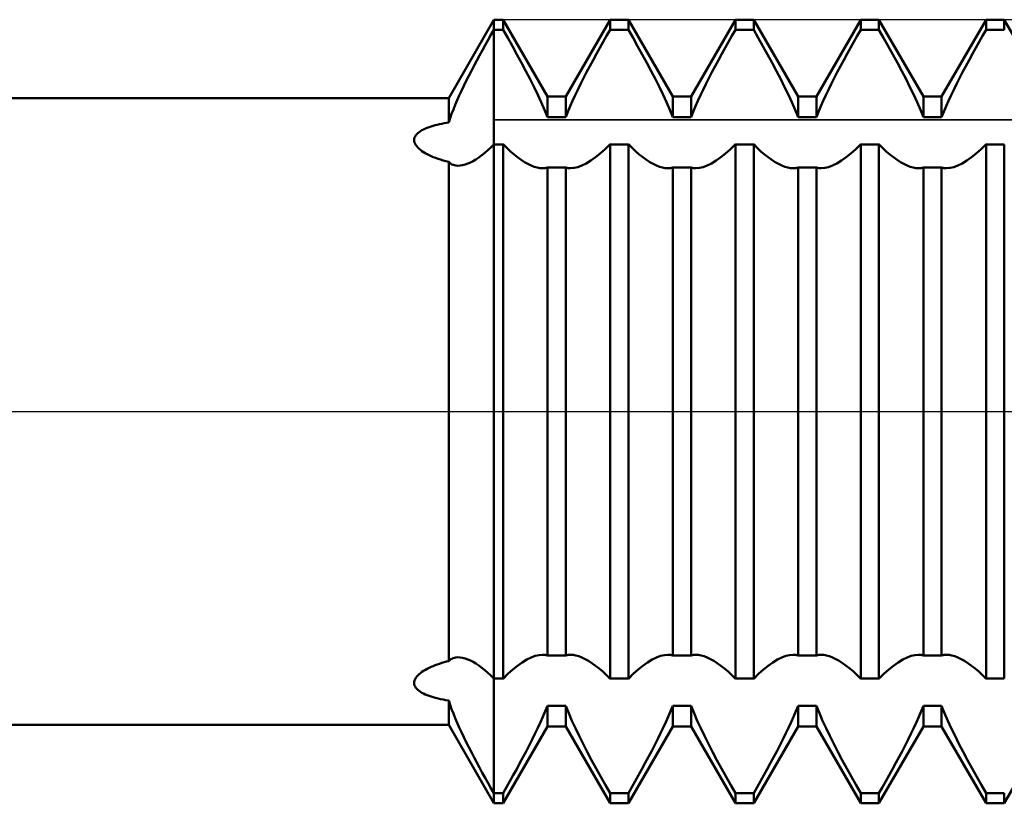
# Model space of a CAD drawing. Units: millimetres. Extents: x -27 to 103, y -36 to 38.
# Drawn here: x 45 to 52, y -2 to 2 of the extents above; entities that cross this region are included whole.
import ezdxf

# ---------------------------------------------------------------- set-up
doc = ezdxf.new("R2010")
doc.units = ezdxf.units.MM
doc.header["$LTSCALE"] = 4.4
doc.linetypes.add('LONGDASH_DASH', pattern=[0.85, 0.4, -0.2, 0.05, -0.2])
for name, color, linetype in [('1', 4, 'CONTINUOUS'), ('4', 2, 'LONGDASH_DASH'), ('CUT', 1, 'CONTINUOUS'), ('NOCUT', 7, 'CONTINUOUS'), ('SK4', 2, 'LONGDASH_DASH')]:
    doc.layers.add(name, color=color, linetype=linetype)

msp = doc.modelspace()

# ---------------------------------------------------------------- linework, layer by layer
at = {"layer": '1', "color": 4, "linetype": 'CONTINUOUS', "lineweight": 50}
for p, q in [((48.2113, 2), (48.5, 2.5)), ((48.5, 2.5), (48.5584, 2.5)), ((48.5, -2.5), (48.5, 2.5)), ((48.8416, 2.0095), (48.5584, 2.5)), ((48.5584, 2.436), (48.5584, 2.5)), ((48.9584, 2.0095), (49.2416, 2.5)), ((49.2416, 2.5), (49.3584, 2.5)), ((49.2416, 2.436), (49.2416, 2.5)), ((49.6416, 2.0095), (49.3584, 2.5)), ((49.3584, 2.436), (49.3584, 2.5)), ((49.7584, 2.0095), (50.0416, 2.5)), ((50.0416, 2.5), (50.1584, 2.5)), ((50.0416, 2.436), (50.0416, 2.5)), ((50.4416, 2.0095), (50.1584, 2.5)), ((50.1584, 2.436), (50.1584, 2.5)), ((50.5584, 2.0095), (50.8416, 2.5)), ((50.8416, 2.5), (50.9584, 2.5)), ((50.8416, 2.436), (50.8416, 2.5)), ((51.2416, 2.0095), (50.9584, 2.5)), ((50.9584, 2.436), (50.9584, 2.5)), ((51.3584, 2.0095), (51.6416, 2.5)), ((51.6416, 2.5), (51.7584, 2.5)), ((51.6416, 2.436), (51.6416, 2.5)), ((52.0416, 2.0095), (51.7584, 2.5)), ((51.7584, 2.436), (51.7584, 2.5)), ((48.4628, 2.3707), (48.4813, 2.4034)), ((48.4813, 2.4034), (48.5, 2.436)), ((48.5, 2.436), (48.5584, 2.436)), ((48.5881, 2.3841), (48.5584, 2.436)), ((49.198, 2.3595), (49.2198, 2.398)), ((49.2198, 2.398), (49.2416, 2.436)), ((49.2416, 2.436), (49.3584, 2.436)), ((49.3881, 2.3841), (49.3584, 2.436)), ((49.998, 2.3595), (50.0198, 2.398)), ((50.0198, 2.398), (50.0416, 2.436)), ((50.0416, 2.436), (50.1584, 2.436)), ((50.1881, 2.3841), (50.1584, 2.436)), ((50.798, 2.3595), (50.8198, 2.398)), ((50.8198, 2.398), (50.8416, 2.436)), ((50.8416, 2.436), (50.9584, 2.436)), ((50.9881, 2.3841), (50.9584, 2.436)), ((51.598, 2.3595), (51.6198, 2.398)), ((51.6198, 2.398), (51.6416, 2.436)), ((51.6416, 2.436), (51.7584, 2.436)), ((48.4262, 2.3051), (48.4444, 2.3379)), ((48.4444, 2.3379), (48.4628, 2.3707)), ((48.6178, 2.3312), (48.5881, 2.3841)), ((48.6473, 2.2779), (48.6178, 2.3312)), ((49.1762, 2.3206), (49.198, 2.3595)), ((49.4178, 2.3312), (49.3881, 2.3841)), ((49.4473, 2.2779), (49.4178, 2.3312)), ((49.9762, 2.3206), (49.998, 2.3595)), ((50.2178, 2.3312), (50.1881, 2.3841)), ((50.2473, 2.2779), (50.2178, 2.3312)), ((50.7762, 2.3206), (50.798, 2.3595)), ((51.0178, 2.3312), (50.9881, 2.3841)), ((51.0473, 2.2779), (51.0178, 2.3312)), ((51.5762, 2.3206), (51.598, 2.3595)), ((48.3906, 2.2395), (48.4083, 2.2723)), ((48.4083, 2.2723), (48.4262, 2.3051)), ((48.6762, 2.2247), (48.6473, 2.2779)), ((49.1334, 2.2424), (49.1546, 2.2815)), ((49.1546, 2.2815), (49.1762, 2.3206)), ((49.4762, 2.2247), (49.4473, 2.2779)), ((49.9334, 2.2424), (49.9546, 2.2815)), ((49.9546, 2.2815), (49.9762, 2.3206)), ((50.2762, 2.2247), (50.2473, 2.2779)), ((50.7334, 2.2424), (50.7546, 2.2815)), ((50.7546, 2.2815), (50.7762, 2.3206)), ((51.0762, 2.2247), (51.0473, 2.2779)), ((51.5334, 2.2424), (51.5546, 2.2815)), ((51.5546, 2.2815), (51.5762, 2.3206)), ((48.3563, 2.1742), (48.3733, 2.2068)), ((48.3733, 2.2068), (48.3906, 2.2395)), ((48.7041, 2.1719), (48.6762, 2.2247)), ((49.0922, 2.1649), (49.1125, 2.2035)), ((49.1125, 2.2035), (49.1334, 2.2424)), ((49.5041, 2.1719), (49.4762, 2.2247)), ((49.8922, 2.1649), (49.9125, 2.2035)), ((49.9125, 2.2035), (49.9334, 2.2424)), ((50.3041, 2.1719), (50.2762, 2.2247)), ((50.6922, 2.1649), (50.7125, 2.2035)), ((50.7125, 2.2035), (50.7334, 2.2424)), ((51.1041, 2.1719), (51.0762, 2.2247)), ((51.4922, 2.1649), (51.5125, 2.2035)), ((51.5125, 2.2035), (51.5334, 2.2424)), ((48.3237, 2.1099), (48.3398, 2.1419)), ((48.3398, 2.1419), (48.3563, 2.1742)), ((48.7309, 2.12), (48.7041, 2.1719)), ((49.0726, 2.1268), (49.0922, 2.1649)), ((49.5309, 2.12), (49.5041, 2.1719)), ((49.8726, 2.1268), (49.8922, 2.1649)), ((50.3309, 2.12), (50.3041, 2.1719)), ((50.6726, 2.1268), (50.6922, 2.1649)), ((51.1309, 2.12), (51.1041, 2.1719)), ((51.4726, 2.1268), (51.4922, 2.1649)), ((48.2934, 2.047), (48.3083, 2.0783)), ((48.3083, 2.0783), (48.3237, 2.1099)), ((48.7562, 2.0695), (48.7309, 2.12)), ((49.0357, 2.053), (49.0537, 2.0895)), ((49.0537, 2.0895), (49.0726, 2.1268)), ((49.5562, 2.0695), (49.5309, 2.12)), ((49.8357, 2.053), (49.8537, 2.0895)), ((49.8537, 2.0895), (49.8726, 2.1268)), ((50.3562, 2.0695), (50.3309, 2.12)), ((50.6357, 2.053), (50.6537, 2.0895)), ((50.6537, 2.0895), (50.6726, 2.1268)), ((51.1562, 2.0695), (51.1309, 2.12)), ((51.4357, 2.053), (51.4537, 2.0895)), ((51.4537, 2.0895), (51.4726, 2.1268)), ((48.2656, 1.9857), (48.2792, 2.0161)), ((48.2792, 2.0161), (48.2934, 2.047)), ((48.7798, 2.0207), (48.7562, 2.0695)), ((48.8017, 1.9733), (48.7798, 2.0207)), ((49.0026, 1.9828), (49.0187, 2.0176)), ((49.0187, 2.0176), (49.0357, 2.053)), ((49.5798, 2.0207), (49.5562, 2.0695)), ((49.6017, 1.9733), (49.5798, 2.0207)), ((49.8026, 1.9828), (49.8187, 2.0176)), ((49.8187, 2.0176), (49.8357, 2.053)), ((50.3798, 2.0207), (50.3562, 2.0695)), ((50.4017, 1.9733), (50.3798, 2.0207)), ((50.6026, 1.9828), (50.6187, 2.0176)), ((50.6187, 2.0176), (50.6357, 2.053)), ((51.1798, 2.0207), (51.1562, 2.0695)), ((51.2017, 1.9733), (51.1798, 2.0207)), ((51.4026, 1.9828), (51.4187, 2.0176)), ((51.4187, 2.0176), (51.4357, 2.053)), ((45, 2), (48.2113, 2)), ((48.2113, 1.8443), (48.2113, 2)), ((48.2411, 1.9269), (48.2529, 1.956)), ((48.2529, 1.956), (48.2656, 1.9857)), ((48.8224, 1.9257), (48.8017, 1.9733)), ((48.8416, 2.0095), (48.9584, 2.0095)), ((48.8416, 1.8787), (48.8416, 2.0095)), ((48.9584, 1.8787), (48.9584, 2.0095)), ((48.9871, 1.9479), (49.0026, 1.9828)), ((49.6224, 1.9257), (49.6017, 1.9733)), ((49.6416, 2.0095), (49.7584, 2.0095)), ((49.6416, 1.8787), (49.6416, 2.0095)), ((49.7584, 1.8787), (49.7584, 2.0095)), ((49.7871, 1.9479), (49.8026, 1.9828)), ((50.4224, 1.9257), (50.4017, 1.9733)), ((50.4416, 2.0095), (50.5584, 2.0095)), ((50.4416, 1.8787), (50.4416, 2.0095)), ((50.5584, 1.8787), (50.5584, 2.0095)), ((50.5871, 1.9479), (50.6026, 1.9828)), ((51.2224, 1.9257), (51.2017, 1.9733)), ((51.2416, 2.0095), (51.3584, 2.0095)), ((51.2416, 1.8787), (51.2416, 2.0095)), ((51.3584, 1.8787), (51.3584, 2.0095)), ((51.3871, 1.9479), (51.4026, 1.9828)), ((48.2202, 1.871), (48.2302, 1.8986)), ((48.2302, 1.8986), (48.2411, 1.9269)), ((48.8415, 1.8787), (48.8224, 1.9257)), ((48.9585, 1.8787), (48.9723, 1.9131)), ((48.9723, 1.9131), (48.9871, 1.9479)), ((49.6415, 1.8787), (49.6224, 1.9257)), ((49.7585, 1.8787), (49.7723, 1.9131)), ((49.7723, 1.9131), (49.7871, 1.9479)), ((50.4415, 1.8787), (50.4224, 1.9257)), ((50.5585, 1.8787), (50.5723, 1.9131)), ((50.5723, 1.9131), (50.5871, 1.9479)), ((51.2415, 1.8787), (51.2224, 1.9257)), ((51.3585, 1.8787), (51.3723, 1.9131)), ((51.3723, 1.9131), (51.3871, 1.9479)), ((48.1117, 1.8226), (48.125, 1.8264)), ((48.125, 1.8264), (48.1387, 1.8299)), ((48.1387, 1.8299), (48.1528, 1.8332)), ((48.1528, 1.8332), (48.1671, 1.8362)), ((48.1671, 1.8362), (48.1817, 1.8391)), ((48.1817, 1.8391), (48.1964, 1.8418)), ((48.1964, 1.8418), (48.2113, 1.8443)), ((48.2113, 1.8443), (48.2202, 1.871)), ((48.8416, 1.8787), (48.9584, 1.8787)), ((49.6416, 1.8787), (49.7584, 1.8787)), ((50.4416, 1.8787), (50.5584, 1.8787)), ((51.2416, 1.8787), (51.3584, 1.8787)), ((47.9974, 1.7553), (48.0021, 1.7626)), ((48.0021, 1.7626), (48.0078, 1.7696)), ((48.0078, 1.7696), (48.0147, 1.7763)), ((48.0147, 1.7763), (48.0226, 1.7827)), ((48.0226, 1.7827), (48.0313, 1.7887)), ((48.0313, 1.7887), (48.041, 1.7945)), ((48.041, 1.7945), (48.0513, 1.7999)), ((48.0513, 1.7999), (48.0623, 1.805)), ((48.0623, 1.805), (48.0739, 1.8099)), ((48.0739, 1.8099), (48.0861, 1.8144)), ((48.0861, 1.8144), (48.0987, 1.8186)), ((48.0987, 1.8186), (48.1117, 1.8226)), ((47.9913, 1.7322), (47.992, 1.7401)), ((47.992, 1.7241), (47.9913, 1.7322)), ((47.992, 1.7401), (47.9941, 1.7478)), ((47.994, 1.716), (47.992, 1.7241)), ((47.9973, 1.708), (47.994, 1.716)), ((47.9941, 1.7478), (47.9974, 1.7553)), ((48.0019, 1.7), (47.9973, 1.708)), ((48.0077, 1.692), (48.0019, 1.7)), ((48.4804, 1.6852), (48.5, 1.7047)), ((48.5, 1.7047), (48.5584, 1.7047)), ((48.5817, 1.6817), (48.5584, 1.7048)), ((48.5584, -1.7047), (48.5584, 1.7047)), ((49.2105, 1.6743), (49.2416, 1.7048)), ((49.2416, 1.7047), (49.3584, 1.7047)), ((49.2416, -1.7047), (49.2416, 1.7047)), ((49.3817, 1.6817), (49.3584, 1.7048)), ((49.3584, -1.7047), (49.3584, 1.7047)), ((50.0105, 1.6743), (50.0416, 1.7048)), ((50.0416, 1.7047), (50.1584, 1.7047)), ((50.0416, -1.7047), (50.0416, 1.7047)), ((50.1817, 1.6817), (50.1584, 1.7048)), ((50.1584, -1.7047), (50.1584, 1.7047)), ((50.8105, 1.6743), (50.8416, 1.7048)), ((50.8416, 1.7047), (50.9584, 1.7047)), ((50.8416, -1.7047), (50.8416, 1.7047)), ((50.9817, 1.6817), (50.9584, 1.7048)), ((50.9584, -1.7047), (50.9584, 1.7047)), ((51.6105, 1.6743), (51.6416, 1.7048)), ((51.6416, 1.7047), (51.7584, 1.7047)), ((51.6416, -1.7047), (51.6416, 1.7047)), ((51.7584, -1.7047), (51.7584, 1.7047)), ((48.0146, 1.6843), (48.0077, 1.692)), ((48.0224, 1.6767), (48.0146, 1.6843)), ((48.0312, 1.6693), (48.0224, 1.6767)), ((48.0408, 1.6621), (48.0312, 1.6693)), ((48.0511, 1.6552), (48.0408, 1.6621)), ((48.0621, 1.6486), (48.0511, 1.6552)), ((48.0737, 1.6421), (48.0621, 1.6486)), ((48.0861, 1.6359), (48.0737, 1.6421)), ((48.0993, 1.6297), (48.0861, 1.6359)), ((48.4039, 1.6212), (48.4226, 1.635)), ((48.4226, 1.635), (48.4416, 1.6503)), ((48.4416, 1.6503), (48.4609, 1.667)), ((48.4609, 1.667), (48.4804, 1.6852)), ((48.6051, 1.66), (48.5817, 1.6817)), ((48.6284, 1.64), (48.6051, 1.66)), ((48.6514, 1.6218), (48.6284, 1.64)), ((49.1486, 1.6218), (49.1794, 1.6465)), ((49.1794, 1.6465), (49.2105, 1.6743)), ((49.4051, 1.66), (49.3817, 1.6817)), ((49.4284, 1.64), (49.4051, 1.66)), ((49.4514, 1.6218), (49.4284, 1.64)), ((49.9486, 1.6218), (49.9794, 1.6465)), ((49.9794, 1.6465), (50.0105, 1.6743)), ((50.2051, 1.66), (50.1817, 1.6817)), ((50.2284, 1.64), (50.2051, 1.66)), ((50.2514, 1.6218), (50.2284, 1.64)), ((50.7486, 1.6218), (50.7794, 1.6465)), ((50.7794, 1.6465), (50.8105, 1.6743)), ((51.0051, 1.66), (50.9817, 1.6817)), ((51.0284, 1.64), (51.0051, 1.66)), ((51.0514, 1.6218), (51.0284, 1.64)), ((51.5486, 1.6218), (51.5794, 1.6465)), ((51.5794, 1.6465), (51.6105, 1.6743)), ((48.1132, 1.6238), (48.0993, 1.6297)), ((48.1279, 1.618), (48.1132, 1.6238)), ((48.1432, 1.6124), (48.1279, 1.618)), ((48.1593, 1.607), (48.1432, 1.6124)), ((48.176, 1.6018), (48.1593, 1.607)), ((48.1933, 1.5969), (48.176, 1.6018)), ((48.2113, 1.5922), (48.1933, 1.5969)), ((48.2177, 1.5864), (48.2113, 1.5922)), ((48.2113, -1.5922), (48.2113, 1.5922)), ((48.2245, 1.5813), (48.2177, 1.5864)), ((48.232, 1.5771), (48.2245, 1.5813)), ((48.2399, 1.5738), (48.232, 1.5771)), ((48.2482, 1.5712), (48.2399, 1.5738)), ((48.2851, 1.5692), (48.3003, 1.5716)), ((48.3003, 1.5716), (48.3162, 1.5757)), ((48.3162, 1.5757), (48.3328, 1.5816)), ((48.3328, 1.5816), (48.3499, 1.5891)), ((48.3499, 1.5891), (48.3675, 1.5982)), ((48.3675, 1.5982), (48.3855, 1.609)), ((48.3855, 1.609), (48.4039, 1.6212)), ((48.6741, 1.6056), (48.6514, 1.6218)), ((48.6962, 1.5916), (48.6741, 1.6056)), ((48.7176, 1.5796), (48.6962, 1.5916)), ((48.7382, 1.5697), (48.7176, 1.5796)), ((49.0618, 1.5697), (49.0894, 1.5833)), ((49.0894, 1.5833), (49.1185, 1.6007)), ((49.1185, 1.6007), (49.1486, 1.6218)), ((49.4741, 1.6056), (49.4514, 1.6218)), ((49.4962, 1.5916), (49.4741, 1.6056)), ((49.5176, 1.5796), (49.4962, 1.5916)), ((49.5382, 1.5697), (49.5176, 1.5796)), ((49.8618, 1.5697), (49.8894, 1.5833)), ((49.8894, 1.5833), (49.9185, 1.6007)), ((49.9185, 1.6007), (49.9486, 1.6218)), ((50.2741, 1.6056), (50.2514, 1.6218)), ((50.2962, 1.5916), (50.2741, 1.6056)), ((50.3176, 1.5796), (50.2962, 1.5916)), ((50.3382, 1.5697), (50.3176, 1.5796)), ((50.6618, 1.5697), (50.6894, 1.5833)), ((50.6894, 1.5833), (50.7185, 1.6007)), ((50.7185, 1.6007), (50.7486, 1.6218)), ((51.0741, 1.6056), (51.0514, 1.6218)), ((51.0962, 1.5916), (51.0741, 1.6056)), ((51.1176, 1.5796), (51.0962, 1.5916)), ((51.1382, 1.5697), (51.1176, 1.5796)), ((51.4618, 1.5697), (51.4894, 1.5833)), ((51.4894, 1.5833), (51.5185, 1.6007)), ((51.5185, 1.6007), (51.5486, 1.6218)), ((48.257, 1.5695), (48.2482, 1.5712)), ((48.2706, 1.5685), (48.257, 1.5695)), ((48.2706, 1.5685), (48.2851, 1.5692)), ((48.7579, 1.562), (48.7382, 1.5697)), ((48.7764, 1.5566), (48.7579, 1.562)), ((48.7939, 1.5533), (48.7764, 1.5566)), ((48.8106, 1.5522), (48.7939, 1.5533)), ((48.8106, 1.5522), (48.8161, 1.5523)), ((48.8161, 1.5523), (48.8214, 1.5527)), ((48.8214, 1.5527), (48.8266, 1.5534)), ((48.8266, 1.5534), (48.8317, 1.5543)), ((48.8317, 1.5543), (48.8367, 1.5556)), ((48.8367, 1.5556), (48.8415, 1.5571)), ((48.8416, 1.557), (48.9584, 1.557)), ((48.8416, -1.557), (48.8416, 1.557)), ((48.9584, -1.557), (48.9584, 1.557)), ((48.9633, 1.5556), (48.9585, 1.5571)), ((48.9683, 1.5543), (48.9633, 1.5556)), ((48.9734, 1.5534), (48.9683, 1.5543)), ((48.9786, 1.5527), (48.9734, 1.5534)), ((48.9839, 1.5523), (48.9786, 1.5527)), ((48.9894, 1.5522), (48.9839, 1.5523)), ((48.9894, 1.5522), (49.0119, 1.5541)), ((49.0119, 1.5541), (49.0358, 1.56)), ((49.0358, 1.56), (49.0618, 1.5697)), ((49.5579, 1.562), (49.5382, 1.5697)), ((49.5764, 1.5566), (49.5579, 1.562)), ((49.5939, 1.5533), (49.5764, 1.5566)), ((49.6106, 1.5522), (49.5939, 1.5533)), ((49.6106, 1.5522), (49.6161, 1.5523)), ((49.6161, 1.5523), (49.6214, 1.5527)), ((49.6214, 1.5527), (49.6266, 1.5534)), ((49.6266, 1.5534), (49.6318, 1.5543)), ((49.6318, 1.5543), (49.6367, 1.5556)), ((49.6367, 1.5556), (49.6415, 1.5571)), ((49.6416, 1.557), (49.7584, 1.557)), ((49.6416, -1.557), (49.6416, 1.557)), ((49.7584, -1.557), (49.7584, 1.557)), ((49.7633, 1.5556), (49.7585, 1.5571)), ((49.7683, 1.5543), (49.7633, 1.5556)), ((49.7734, 1.5534), (49.7683, 1.5543)), ((49.7786, 1.5527), (49.7734, 1.5534)), ((49.7839, 1.5523), (49.7786, 1.5527)), ((49.7894, 1.5522), (49.7839, 1.5523)), ((49.7894, 1.5522), (49.8119, 1.5541)), ((49.8119, 1.5541), (49.8358, 1.56)), ((49.8358, 1.56), (49.8618, 1.5697)), ((50.3579, 1.562), (50.3382, 1.5697)), ((50.3764, 1.5566), (50.3579, 1.562)), ((50.3939, 1.5533), (50.3764, 1.5566)), ((50.4106, 1.5522), (50.3939, 1.5533)), ((50.4106, 1.5522), (50.4161, 1.5523)), ((50.4161, 1.5523), (50.4214, 1.5527)), ((50.4214, 1.5527), (50.4266, 1.5534)), ((50.4266, 1.5534), (50.4318, 1.5543)), ((50.4318, 1.5543), (50.4367, 1.5556)), ((50.4367, 1.5556), (50.4415, 1.5571)), ((50.4416, 1.557), (50.5584, 1.557)), ((50.4416, -1.557), (50.4416, 1.557)), ((50.5584, -1.557), (50.5584, 1.557)), ((50.5633, 1.5556), (50.5585, 1.5571)), ((50.5683, 1.5543), (50.5633, 1.5556)), ((50.5734, 1.5534), (50.5683, 1.5543)), ((50.5786, 1.5527), (50.5734, 1.5534)), ((50.5839, 1.5523), (50.5786, 1.5527)), ((50.5894, 1.5522), (50.5839, 1.5523)), ((50.5894, 1.5522), (50.6119, 1.5541)), ((50.6119, 1.5541), (50.6358, 1.56)), ((50.6358, 1.56), (50.6618, 1.5697)), ((51.1579, 1.562), (51.1382, 1.5697)), ((51.1764, 1.5566), (51.1579, 1.562)), ((51.1939, 1.5533), (51.1764, 1.5566)), ((51.2106, 1.5522), (51.1939, 1.5533)), ((51.2106, 1.5522), (51.2161, 1.5523)), ((51.2161, 1.5523), (51.2214, 1.5527)), ((51.2214, 1.5527), (51.2266, 1.5534)), ((51.2266, 1.5534), (51.2317, 1.5543)), ((51.2317, 1.5543), (51.2367, 1.5556)), ((51.2367, 1.5556), (51.2415, 1.5571)), ((51.2416, 1.557), (51.3584, 1.557)), ((51.2416, -1.557), (51.2416, 1.557)), ((51.3584, -1.557), (51.3584, 1.557)), ((51.3633, 1.5556), (51.3585, 1.5571)), ((51.3683, 1.5543), (51.3633, 1.5556)), ((51.3734, 1.5534), (51.3683, 1.5543)), ((51.3786, 1.5527), (51.3734, 1.5534)), ((51.3839, 1.5523), (51.3786, 1.5527)), ((51.3894, 1.5522), (51.3839, 1.5523)), ((51.3894, 1.5522), (51.4119, 1.5541)), ((51.4119, 1.5541), (51.4358, 1.56)), ((51.4358, 1.56), (51.4618, 1.5697)), ((48.2398, -1.5738), (48.2482, -1.5712)), ((48.2482, -1.5712), (48.257, -1.5695)), ((48.257, -1.5695), (48.2707, -1.5685)), ((48.2851, -1.5692), (48.2707, -1.5685)), ((48.3004, -1.5716), (48.2851, -1.5692)), ((48.7106, -1.5833), (48.7382, -1.5697)), ((48.7382, -1.5697), (48.7642, -1.56)), ((48.7642, -1.56), (48.7881, -1.5541)), ((48.7881, -1.5541), (48.8106, -1.5522)), ((48.8161, -1.5523), (48.8106, -1.5522)), ((48.8214, -1.5527), (48.8161, -1.5523)), ((48.8266, -1.5534), (48.8214, -1.5527)), ((48.8317, -1.5543), (48.8266, -1.5534)), ((48.8367, -1.5556), (48.8317, -1.5543)), ((48.8415, -1.5571), (48.8367, -1.5556)), ((48.8416, -1.557), (48.9584, -1.557)), ((48.9585, -1.5571), (48.9633, -1.5556)), ((48.9633, -1.5556), (48.9682, -1.5543)), ((48.9682, -1.5543), (48.9734, -1.5534)), ((48.9734, -1.5534), (48.9786, -1.5527)), ((48.9786, -1.5527), (48.9839, -1.5523)), ((48.9839, -1.5523), (48.9894, -1.5522)), ((49.0061, -1.5533), (48.9894, -1.5522)), ((49.0236, -1.5566), (49.0061, -1.5533)), ((49.0421, -1.562), (49.0236, -1.5566)), ((49.0618, -1.5697), (49.0421, -1.562)), ((49.0824, -1.5796), (49.0618, -1.5697)), ((49.5106, -1.5833), (49.5382, -1.5697)), ((49.5382, -1.5697), (49.5642, -1.56)), ((49.5642, -1.56), (49.5881, -1.5541)), ((49.5881, -1.5541), (49.6106, -1.5522)), ((49.6161, -1.5523), (49.6106, -1.5522)), ((49.6214, -1.5527), (49.6161, -1.5523)), ((49.6266, -1.5534), (49.6214, -1.5527)), ((49.6317, -1.5543), (49.6266, -1.5534)), ((49.6367, -1.5556), (49.6317, -1.5543)), ((49.6415, -1.5571), (49.6367, -1.5556)), ((49.6416, -1.557), (49.7584, -1.557)), ((49.7585, -1.5571), (49.7633, -1.5556)), ((49.7633, -1.5556), (49.7682, -1.5543)), ((49.7682, -1.5543), (49.7734, -1.5534)), ((49.7734, -1.5534), (49.7786, -1.5527)), ((49.7786, -1.5527), (49.7839, -1.5523)), ((49.7839, -1.5523), (49.7894, -1.5522)), ((49.8061, -1.5533), (49.7894, -1.5522)), ((49.8236, -1.5566), (49.8061, -1.5533)), ((49.8421, -1.562), (49.8236, -1.5566)), ((49.8618, -1.5697), (49.8421, -1.562)), ((49.8824, -1.5796), (49.8618, -1.5697)), ((50.3106, -1.5833), (50.3382, -1.5697)), ((50.3382, -1.5697), (50.3642, -1.56)), ((50.3642, -1.56), (50.3881, -1.5541)), ((50.3881, -1.5541), (50.4106, -1.5522)), ((50.4161, -1.5523), (50.4106, -1.5522)), ((50.4214, -1.5527), (50.4161, -1.5523)), ((50.4266, -1.5534), (50.4214, -1.5527)), ((50.4317, -1.5543), (50.4266, -1.5534)), ((50.4367, -1.5556), (50.4317, -1.5543)), ((50.4415, -1.5571), (50.4367, -1.5556)), ((50.4416, -1.557), (50.5584, -1.557)), ((50.5585, -1.5571), (50.5633, -1.5556)), ((50.5633, -1.5556), (50.5682, -1.5543)), ((50.5682, -1.5543), (50.5734, -1.5534)), ((50.5734, -1.5534), (50.5786, -1.5527)), ((50.5786, -1.5527), (50.5839, -1.5523)), ((50.5839, -1.5523), (50.5894, -1.5522)), ((50.6061, -1.5533), (50.5894, -1.5522)), ((50.6236, -1.5566), (50.6061, -1.5533)), ((50.6421, -1.562), (50.6236, -1.5566)), ((50.6618, -1.5697), (50.6421, -1.562)), ((50.6824, -1.5796), (50.6618, -1.5697)), ((51.1106, -1.5833), (51.1382, -1.5697)), ((51.1382, -1.5697), (51.1642, -1.56)), ((51.1642, -1.56), (51.1881, -1.5541)), ((51.1881, -1.5541), (51.2106, -1.5522)), ((51.2161, -1.5523), (51.2106, -1.5522)), ((51.2214, -1.5527), (51.2161, -1.5523)), ((51.2266, -1.5534), (51.2214, -1.5527)), ((51.2317, -1.5543), (51.2266, -1.5534)), ((51.2367, -1.5556), (51.2317, -1.5543)), ((51.2415, -1.5571), (51.2367, -1.5556)), ((51.2416, -1.557), (51.3584, -1.557)), ((51.3585, -1.5571), (51.3633, -1.5556)), ((51.3633, -1.5556), (51.3682, -1.5543)), ((51.3682, -1.5543), (51.3734, -1.5534)), ((51.3734, -1.5534), (51.3786, -1.5527)), ((51.3786, -1.5527), (51.3839, -1.5523)), ((51.3839, -1.5523), (51.3894, -1.5522)), ((51.4061, -1.5533), (51.3894, -1.5522)), ((51.4236, -1.5566), (51.4061, -1.5533)), ((51.4421, -1.562), (51.4236, -1.5566)), ((51.4618, -1.5697), (51.4421, -1.562)), ((51.4824, -1.5796), (51.4618, -1.5697)), ((48.0861, -1.6359), (48.0987, -1.63)), ((48.0987, -1.63), (48.1117, -1.6244)), ((48.1117, -1.6244), (48.125, -1.6191)), ((48.125, -1.6191), (48.1387, -1.614)), ((48.1387, -1.614), (48.1528, -1.6091)), ((48.1528, -1.6091), (48.1671, -1.6045)), ((48.1671, -1.6045), (48.1817, -1.6002)), ((48.1817, -1.6002), (48.1964, -1.5961)), ((48.1964, -1.5961), (48.2113, -1.5922)), ((48.2113, -1.5922), (48.2177, -1.5864)), ((48.2177, -1.5864), (48.2245, -1.5813)), ((48.2245, -1.5813), (48.2319, -1.5772)), ((48.2319, -1.5772), (48.2398, -1.5738)), ((48.3163, -1.5758), (48.3004, -1.5716)), ((48.3328, -1.5816), (48.3163, -1.5758)), ((48.3499, -1.5891), (48.3328, -1.5816)), ((48.3675, -1.5982), (48.3499, -1.5891)), ((48.3856, -1.609), (48.3675, -1.5982)), ((48.404, -1.6213), (48.3856, -1.609)), ((48.4228, -1.6351), (48.404, -1.6213)), ((48.6206, -1.6465), (48.6514, -1.6218)), ((48.6514, -1.6218), (48.6815, -1.6007)), ((48.6815, -1.6007), (48.7106, -1.5833)), ((49.1038, -1.5916), (49.0824, -1.5796)), ((49.1259, -1.6056), (49.1038, -1.5916)), ((49.1486, -1.6218), (49.1259, -1.6056)), ((49.1716, -1.64), (49.1486, -1.6218)), ((49.4206, -1.6465), (49.4514, -1.6218)), ((49.4514, -1.6218), (49.4815, -1.6007)), ((49.4815, -1.6007), (49.5106, -1.5833)), ((49.9038, -1.5916), (49.8824, -1.5796)), ((49.9259, -1.6056), (49.9038, -1.5916)), ((49.9486, -1.6218), (49.9259, -1.6056)), ((49.9716, -1.64), (49.9486, -1.6218)), ((50.2206, -1.6465), (50.2514, -1.6218)), ((50.2514, -1.6218), (50.2815, -1.6007)), ((50.2815, -1.6007), (50.3106, -1.5833)), ((50.7038, -1.5916), (50.6824, -1.5796)), ((50.7259, -1.6056), (50.7038, -1.5916)), ((50.7486, -1.6218), (50.7259, -1.6056)), ((50.7716, -1.64), (50.7486, -1.6218)), ((51.0206, -1.6465), (51.0514, -1.6218)), ((51.0514, -1.6218), (51.0815, -1.6007)), ((51.0815, -1.6007), (51.1106, -1.5833)), ((51.5038, -1.5916), (51.4824, -1.5796)), ((51.5259, -1.6056), (51.5038, -1.5916)), ((51.5486, -1.6218), (51.5259, -1.6056)), ((51.5716, -1.64), (51.5486, -1.6218)), ((48.0021, -1.6997), (48.0078, -1.6918)), ((48.0078, -1.6918), (48.0147, -1.6841)), ((48.0147, -1.6841), (48.0226, -1.6765)), ((48.0226, -1.6765), (48.0313, -1.6692)), ((48.0313, -1.6692), (48.041, -1.662)), ((48.041, -1.662), (48.0513, -1.6551)), ((48.0513, -1.6551), (48.0623, -1.6484)), ((48.0623, -1.6484), (48.0739, -1.642)), ((48.0739, -1.642), (48.0861, -1.6359)), ((48.4418, -1.6504), (48.4228, -1.6351)), ((48.461, -1.6671), (48.4418, -1.6504)), ((48.4804, -1.6852), (48.461, -1.6671)), ((48.5, -1.7047), (48.4804, -1.6852)), ((48.5584, -1.7048), (48.5895, -1.6743)), ((48.5895, -1.6743), (48.6206, -1.6465)), ((49.1949, -1.66), (49.1716, -1.64)), ((49.2183, -1.6817), (49.1949, -1.66)), ((49.2416, -1.7048), (49.2183, -1.6817)), ((49.3584, -1.7048), (49.3895, -1.6743)), ((49.3895, -1.6743), (49.4206, -1.6465)), ((49.9949, -1.66), (49.9716, -1.64)), ((50.0183, -1.6817), (49.9949, -1.66)), ((50.0416, -1.7048), (50.0183, -1.6817)), ((50.1584, -1.7048), (50.1895, -1.6743)), ((50.1895, -1.6743), (50.2206, -1.6465)), ((50.7949, -1.66), (50.7716, -1.64)), ((50.8183, -1.6817), (50.7949, -1.66)), ((50.8416, -1.7048), (50.8183, -1.6817)), ((50.9584, -1.7048), (50.9895, -1.6743)), ((50.9895, -1.6743), (51.0206, -1.6465)), ((51.5949, -1.66), (51.5716, -1.64)), ((51.6183, -1.6817), (51.5949, -1.66)), ((51.6416, -1.7048), (51.6183, -1.6817)), ((47.9913, -1.7319), (47.992, -1.7239)), ((47.992, -1.7399), (47.9913, -1.7319)), ((47.992, -1.7239), (47.9941, -1.7159)), ((47.994, -1.7477), (47.992, -1.7399)), ((47.9973, -1.7552), (47.994, -1.7477)), ((47.9941, -1.7159), (47.9974, -1.7078)), ((48.0019, -1.7625), (47.9973, -1.7552)), ((47.9974, -1.7078), (48.0021, -1.6997)), ((48.5, -1.7047), (48.5584, -1.7047)), ((49.2416, -1.7047), (49.3584, -1.7047)), ((50.0416, -1.7047), (50.1584, -1.7047)), ((50.8416, -1.7047), (50.9584, -1.7047)), ((51.6416, -1.7047), (51.7584, -1.7047)), ((48.0077, -1.7695), (48.0019, -1.7625)), ((48.0146, -1.7762), (48.0077, -1.7695)), ((48.0224, -1.7826), (48.0146, -1.7762)), ((48.0312, -1.7886), (48.0224, -1.7826)), ((48.0408, -1.7944), (48.0312, -1.7886)), ((48.0511, -1.7998), (48.0408, -1.7944)), ((48.0621, -1.8049), (48.0511, -1.7998)), ((48.0737, -1.8098), (48.0621, -1.8049)), ((48.0861, -1.8144), (48.0737, -1.8098)), ((48.0993, -1.8188), (48.0861, -1.8144)), ((48.1132, -1.8231), (48.0993, -1.8188)), ((48.1279, -1.8271), (48.1132, -1.8231)), ((48.1432, -1.831), (48.1279, -1.8271)), ((48.1593, -1.8346), (48.1432, -1.831)), ((48.176, -1.838), (48.1593, -1.8346)), ((48.1933, -1.8413), (48.176, -1.838)), ((48.2113, -1.8443), (48.1933, -1.8413)), ((48.2203, -1.8711), (48.2113, -1.8443)), ((48.2113, -2), (48.2113, -1.8443)), ((48.2303, -1.8988), (48.2203, -1.8711)), ((48.8277, -1.9131), (48.8415, -1.8787)), ((48.8416, -1.8787), (48.9584, -1.8787)), ((48.8416, -2.0095), (48.8416, -1.8787)), ((48.9584, -2.0095), (48.9584, -1.8787)), ((48.9776, -1.9257), (48.9585, -1.8787)), ((49.6277, -1.9131), (49.6415, -1.8787)), ((49.6416, -1.8787), (49.7584, -1.8787)), ((49.6416, -2.0095), (49.6416, -1.8787)), ((49.7584, -2.0095), (49.7584, -1.8787)), ((49.7776, -1.9257), (49.7585, -1.8787)), ((50.4277, -1.9131), (50.4415, -1.8787)), ((50.4416, -1.8787), (50.5584, -1.8787)), ((50.4416, -2.0095), (50.4416, -1.8787)), ((50.5584, -2.0095), (50.5584, -1.8787)), ((50.5776, -1.9257), (50.5585, -1.8787)), ((51.2277, -1.9131), (51.2415, -1.8787)), ((51.2416, -1.8787), (51.3584, -1.8787)), ((51.2416, -2.0095), (51.2416, -1.8787)), ((51.3584, -2.0095), (51.3584, -1.8787)), ((51.3776, -1.9257), (51.3585, -1.8787)), ((48.2412, -1.9272), (48.2303, -1.8988)), ((48.2531, -1.9563), (48.2412, -1.9272)), ((48.7974, -1.9828), (48.8129, -1.9479)), ((48.8129, -1.9479), (48.8277, -1.9131)), ((48.9983, -1.9733), (48.9776, -1.9257)), ((49.5974, -1.9828), (49.6129, -1.9479)), ((49.6129, -1.9479), (49.6277, -1.9131)), ((49.7983, -1.9733), (49.7776, -1.9257)), ((50.3974, -1.9828), (50.4129, -1.9479)), ((50.4129, -1.9479), (50.4277, -1.9131)), ((50.5983, -1.9733), (50.5776, -1.9257)), ((51.1974, -1.9828), (51.2129, -1.9479)), ((51.2129, -1.9479), (51.2277, -1.9131)), ((51.3983, -1.9733), (51.3776, -1.9257)), ((45, -2), (48.2113, -2)), ((48.5, -2.5), (48.2113, -2)), ((48.2657, -1.986), (48.2531, -1.9563)), ((48.2792, -2.0163), (48.2657, -1.986)), ((48.5584, -2.5), (48.8416, -2.0095)), ((48.7813, -2.0176), (48.7974, -1.9828)), ((48.8416, -2.0095), (48.9584, -2.0095)), ((49.2416, -2.5), (48.9584, -2.0095)), ((49.0202, -2.0207), (48.9983, -1.9733)), ((49.3584, -2.5), (49.6416, -2.0095)), ((49.5813, -2.0176), (49.5974, -1.9828)), ((49.6416, -2.0095), (49.7584, -2.0095)), ((50.0416, -2.5), (49.7584, -2.0095)), ((49.8202, -2.0207), (49.7983, -1.9733)), ((50.1584, -2.5), (50.4416, -2.0095)), ((50.3813, -2.0176), (50.3974, -1.9828)), ((50.4416, -2.0095), (50.5584, -2.0095)), ((50.8416, -2.5), (50.5584, -2.0095)), ((50.6202, -2.0207), (50.5983, -1.9733)), ((50.9584, -2.5), (51.2416, -2.0095)), ((51.1813, -2.0176), (51.1974, -1.9828)), ((51.2416, -2.0095), (51.3584, -2.0095)), ((51.6416, -2.5), (51.3584, -2.0095)), ((51.4202, -2.0207), (51.3983, -1.9733)), ((51.7584, -2.5), (52.0416, -2.0095)), ((48.2934, -2.047), (48.2792, -2.0163)), ((48.3083, -2.0783), (48.2934, -2.047)), ((48.7463, -2.0895), (48.7643, -2.053)), ((48.7643, -2.053), (48.7813, -2.0176)), ((49.0438, -2.0695), (49.0202, -2.0207)), ((49.0691, -2.12), (49.0438, -2.0695)), ((49.5463, -2.0895), (49.5643, -2.053)), ((49.5643, -2.053), (49.5813, -2.0176)), ((49.8438, -2.0695), (49.8202, -2.0207)), ((49.8691, -2.12), (49.8438, -2.0695)), ((50.3463, -2.0895), (50.3643, -2.053)), ((50.3643, -2.053), (50.3813, -2.0176)), ((50.6438, -2.0695), (50.6202, -2.0207)), ((50.6691, -2.12), (50.6438, -2.0695)), ((51.1463, -2.0895), (51.1643, -2.053)), ((51.1643, -2.053), (51.1813, -2.0176)), ((51.4438, -2.0695), (51.4202, -2.0207)), ((51.4691, -2.12), (51.4438, -2.0695)), ((48.3238, -2.11), (48.3083, -2.0783)), ((48.3398, -2.1421), (48.3238, -2.11)), ((48.7078, -2.1649), (48.7274, -2.1268)), ((48.7274, -2.1268), (48.7463, -2.0895)), ((49.0959, -2.1719), (49.0691, -2.12)), ((49.5078, -2.1649), (49.5274, -2.1268)), ((49.5274, -2.1268), (49.5463, -2.0895)), ((49.8959, -2.1719), (49.8691, -2.12)), ((50.3078, -2.1649), (50.3274, -2.1268)), ((50.3274, -2.1268), (50.3463, -2.0895)), ((50.6959, -2.1719), (50.6691, -2.12)), ((51.1078, -2.1649), (51.1274, -2.1268)), ((51.1274, -2.1268), (51.1463, -2.0895)), ((51.4959, -2.1719), (51.4691, -2.12)), ((48.3564, -2.1744), (48.3398, -2.1421)), ((48.3733, -2.2069), (48.3564, -2.1744)), ((48.6875, -2.2035), (48.7078, -2.1649)), ((49.1238, -2.2247), (49.0959, -2.1719)), ((49.4875, -2.2035), (49.5078, -2.1649)), ((49.9238, -2.2247), (49.8959, -2.1719)), ((50.2875, -2.2035), (50.3078, -2.1649)), ((50.7238, -2.2247), (50.6959, -2.1719)), ((51.0875, -2.2035), (51.1078, -2.1649)), ((51.5238, -2.2247), (51.4959, -2.1719)), ((48.3906, -2.2395), (48.3733, -2.2069)), ((48.4082, -2.2722), (48.3906, -2.2395)), ((48.6454, -2.2815), (48.6666, -2.2424)), ((48.6666, -2.2424), (48.6875, -2.2035)), ((49.1527, -2.2779), (49.1238, -2.2247)), ((49.4454, -2.2815), (49.4666, -2.2424)), ((49.4666, -2.2424), (49.4875, -2.2035)), ((49.9527, -2.2779), (49.9238, -2.2247)), ((50.2454, -2.2815), (50.2666, -2.2424)), ((50.2666, -2.2424), (50.2875, -2.2035)), ((50.7527, -2.2779), (50.7238, -2.2247)), ((51.0454, -2.2815), (51.0666, -2.2424)), ((51.0666, -2.2424), (51.0875, -2.2035)), ((51.5527, -2.2779), (51.5238, -2.2247)), ((48.4261, -2.305), (48.4082, -2.2722)), ((48.4443, -2.3378), (48.4261, -2.305)), ((48.602, -2.3595), (48.6238, -2.3206)), ((48.6238, -2.3206), (48.6454, -2.2815)), ((49.1822, -2.3312), (49.1527, -2.2779)), ((49.402, -2.3595), (49.4238, -2.3206)), ((49.4238, -2.3206), (49.4454, -2.2815)), ((49.9822, -2.3312), (49.9527, -2.2779)), ((50.202, -2.3595), (50.2238, -2.3206)), ((50.2238, -2.3206), (50.2454, -2.2815)), ((50.7822, -2.3312), (50.7527, -2.2779)), ((51.002, -2.3595), (51.0238, -2.3206)), ((51.0238, -2.3206), (51.0454, -2.2815)), ((51.5822, -2.3312), (51.5527, -2.2779)), ((48.4627, -2.3706), (48.4443, -2.3378)), ((48.4813, -2.4033), (48.4627, -2.3706)), ((48.5802, -2.398), (48.602, -2.3595)), ((49.2119, -2.3841), (49.1822, -2.3312)), ((49.2416, -2.436), (49.2119, -2.3841)), ((49.3802, -2.398), (49.402, -2.3595)), ((50.0119, -2.3841), (49.9822, -2.3312)), ((50.0416, -2.436), (50.0119, -2.3841)), ((50.1802, -2.398), (50.202, -2.3595)), ((50.8119, -2.3841), (50.7822, -2.3312)), ((50.8416, -2.436), (50.8119, -2.3841)), ((50.9802, -2.398), (51.002, -2.3595)), ((51.6119, -2.3841), (51.5822, -2.3312)), ((51.6416, -2.436), (51.6119, -2.3841)), ((48.5, -2.436), (48.4813, -2.4033)), ((48.5, -2.436), (48.5584, -2.436)), ((48.5584, -2.436), (48.5802, -2.398)), ((48.5584, -2.5), (48.5584, -2.436)), ((49.2416, -2.436), (49.3584, -2.436)), ((49.2416, -2.5), (49.2416, -2.436)), ((49.3584, -2.436), (49.3802, -2.398)), ((49.3584, -2.5), (49.3584, -2.436)), ((50.0416, -2.436), (50.1584, -2.436)), ((50.0416, -2.5), (50.0416, -2.436)), ((50.1584, -2.436), (50.1802, -2.398)), ((50.1584, -2.5), (50.1584, -2.436)), ((50.8416, -2.436), (50.9584, -2.436)), ((50.8416, -2.5), (50.8416, -2.436)), ((50.9584, -2.436), (50.9802, -2.398)), ((50.9584, -2.5), (50.9584, -2.436)), ((51.6416, -2.436), (51.7584, -2.436)), ((51.6416, -2.5), (51.6416, -2.436)), ((51.7584, -2.5), (51.7584, -2.436)), ((48.5, -2.5), (48.5584, -2.5)), ((49.2416, -2.5), (49.3584, -2.5)), ((50.0416, -2.5), (50.1584, -2.5)), ((50.8416, -2.5), (50.9584, -2.5)), ((51.6416, -2.5), (51.7584, -2.5))]:
    msp.add_line(p, q, dxfattribs=at)
at = {"layer": '4', "color": 2, "linetype": 'LONGDASH_DASH', "lineweight": 25}
msp.add_line((27, 0), (70, 0), dxfattribs=at)
at = {"layer": 'CUT', "color": 1, "linetype": 'CONTINUOUS', "lineweight": 25}
for p, q in [((67.6, 2.5), (48.5, 2.5)), ((48.5, 2.5), (48.5, 1.8603)), ((48.5, 1.8603), (69.9378, 1.8603))]:
    msp.add_line(p, q, dxfattribs=at)
at = {"layer": 'NOCUT', "color": 7, "linetype": 'CONTINUOUS', "lineweight": 25}
for p, q in [((48.5, 2.5), (48.2113, 2)), ((48.5, 1.8603), (48.5, 2.5)), ((48.2113, 2), (45, 2)), ((69.9378, 1.8603), (48.5, 1.8603)), ((27, 0), (70, 0))]:
    msp.add_line(p, q, dxfattribs=at)
at = {"layer": 'SK4', "color": 2, "linetype": 'LONGDASH_DASH', "lineweight": 25}
msp.add_line((-6, 0), (76, 0), dxfattribs=at)

doc.saveas('drawing.dxf')
